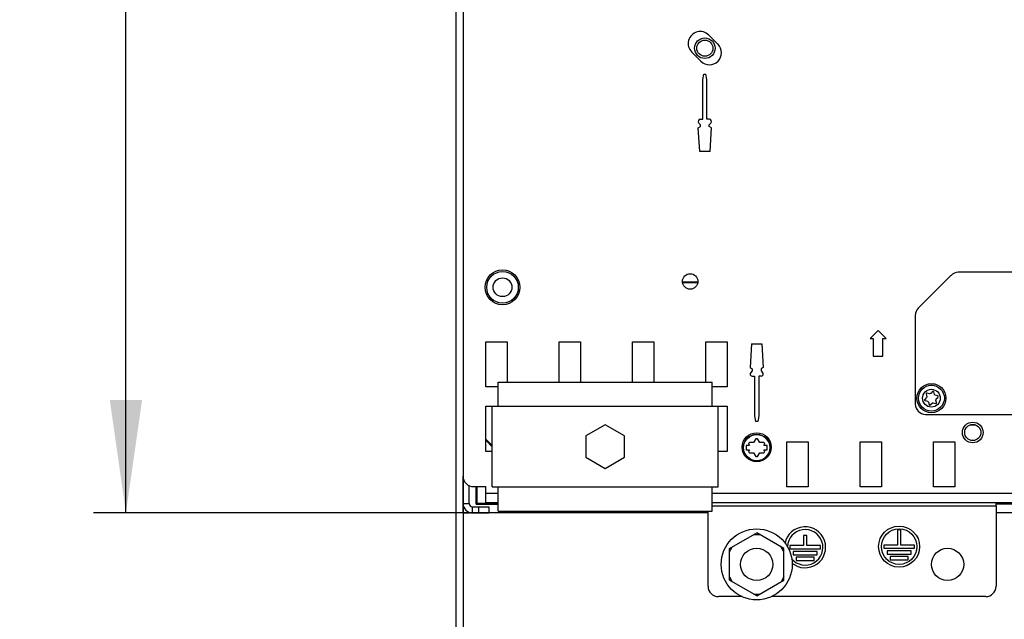
# Model space of a CAD drawing. Units: millimetres. Extents: x 0 to 420, y 0 to 297.
# Drawn here: x 34 to 64, y 95 to 113 of the extents above; entities that cross this region are included whole.
import ezdxf

# ---------------------------------------------------------------- set-up
doc = ezdxf.new("R2010")
doc.units = ezdxf.units.MM
doc.header["$LTSCALE"] = 23.1
doc.layers.get('0').update_dxf_attribs({"linetype": 'CONTINUOUS'})
for name, color, linetype in [('0004___ALL_AXES_PRT', 7, 'CONTINUOUS'), ('002___PRT_ALL_AXES', 7, 'CONTINUOUS'), ('02___PRT_ALL_AXES', 7, 'CONTINUOUS'), ('DRAFTS', 7, 'CONTINUOUS'), ('ROUNDS', 7, 'CONTINUOUS')]:
    doc.layers.add(name, color=color, linetype=linetype)
doc.styles.get("Standard").update_dxf_attribs({"font": 'txt', "width": 0.8})
doc.dimstyles.new('DIMSTYLE_3', dxfattribs={"dimtxt": 2.6, "dimasz": 3.5, "dimexe": 1, "dimexo": 0, "dimgap": 0.65, "dimtad": 1, "dimdec": 0, "dimdsep": 46, "dimtxsty": 'STANDARD', "dimblk": '_FILLED', "dimblk1": '_FILLED', "dimblk2": '_FILLED', "dimcen": 0.09, "dimadec": 1, "dimazin": 2, "dimtp": 0.5, "dimtm": 0.5, "dimtfac": 1, "dimtdec": 0, "dimtofl": 0, "dimtmove": 0, "dimatfit": 3, "dimldrblk": '_FILLED', "dimfxl": 1, "dimtolj": 1, "dimarcsym": 0})
doc.dimstyles.new('DIMSTYLE_4', dxfattribs={"dimtxt": 2.6, "dimasz": 3.5, "dimexe": 1, "dimexo": 0, "dimgap": 0.65, "dimtad": 1, "dimdec": 0, "dimlfac": 10, "dimdsep": 46, "dimtxsty": 'STANDARD', "dimblk": '_FILLED', "dimblk1": '_FILLED', "dimblk2": '_FILLED', "dimcen": 0.09, "dimadec": 1, "dimazin": 2, "dimtp": 0.1, "dimtm": 0.1, "dimtfac": 1, "dimtdec": 0, "dimtofl": 0, "dimtmove": 0, "dimatfit": 3, "dimldrblk": '_FILLED', "dimfxl": 1, "dimtolj": 1, "dimarcsym": 0})

# ---------------------------------------------------------------- blocks, each defined once
blk = doc.blocks.new('_FILLED')
at = {"color": 0, "linetype": 'BYBLOCK'}
blk.add_solid([(0, 0), (-1, 0.1429), (-1, -0.1429)], dxfattribs=at)
blk = doc.blocks.new('*D3')
at = {"color": 2, "linetype": 'CONTINUOUS'}
for p, q in [((65.227, 160.435), (65.227, 84.416)), ((47.351, 131.291), (47.351, 84.416)), ((47.351, 85.416), (56.289, 85.416)), ((65.227, 85.416), (56.289, 85.416))]:
    blk.add_line(p, q, dxfattribs=at)
at = {"color": 2, "linetype": 'CONTINUOUS', "xscale": 3.5, "yscale": 3.5, "zscale": 3.5, "rotation": 180}
blk.add_blockref('_FILLED', (47.351, 85.416), dxfattribs=at)
at = {"color": 2, "linetype": 'CONTINUOUS', "xscale": 3.5, "yscale": 3.5, "zscale": 3.5}
blk.add_blockref('_FILLED', (65.227, 85.416), dxfattribs=at)
at = {"color": 2, "linetype": 'CONTINUOUS', "insert": (54.209, 88.666), "char_height": 2.6, "width": 10.4, "attachment_point": 2, "line_spacing_factor": 0.9}
blk.add_mtext('176\\P[6.9]', dxfattribs=at)
blk = doc.blocks.new('*D7')
at = {"color": 2, "linetype": 'CONTINUOUS'}
for p, q in [((49.841, 185.751), (36.131, 185.751)), ((37.131, 185.751), (37.131, 141.905)), ((37.131, 98.06), (37.131, 141.905)), ((48.575, 98.06), (36.131, 98.06))]:
    blk.add_line(p, q, dxfattribs=at)
at = {"color": 2, "linetype": 'CONTINUOUS', "xscale": 3.5, "yscale": 3.5, "zscale": 3.5}
for p, rotation in [((37.131, 185.751), 90), ((37.131, 98.06), 270)]:
    blk.add_blockref('_FILLED', p, dxfattribs=dict(at, rotation=rotation))
at = {"color": 2, "linetype": 'CONTINUOUS', "insert": (33.881, 138.785), "char_height": 2.6, "width": 12.48, "attachment_point": 2, "rotation": 90, "line_spacing_factor": 0.9}
blk.add_mtext('877\\P[34.5]', dxfattribs=at)
blk = doc.blocks.new('*D8')
at = {"color": 2, "linetype": 'CONTINUOUS'}
for p, q in [((47.571, 121.599), (47.571, 74.366)), ((82.571, 121.599), (82.571, 74.366)), ((47.571, 75.366), (65.071, 75.366)), ((82.571, 75.366), (65.071, 75.366))]:
    blk.add_line(p, q, dxfattribs=at)
at = {"color": 2, "linetype": 'CONTINUOUS', "xscale": 3.5, "yscale": 3.5, "zscale": 3.5, "rotation": 180}
blk.add_blockref('_FILLED', (47.571, 75.366), dxfattribs=at)
at = {"color": 2, "linetype": 'CONTINUOUS', "xscale": 3.5, "yscale": 3.5, "zscale": 3.5}
blk.add_blockref('_FILLED', (82.571, 75.366), dxfattribs=at)
at = {"color": 2, "linetype": 'CONTINUOUS', "insert": (61.951, 78.616), "char_height": 2.6, "width": 12.48, "attachment_point": 2, "line_spacing_factor": 0.9}
blk.add_mtext('350\\P[13.8]', dxfattribs=at)

msp = doc.modelspace()

# ---------------------------------------------------------------- linework, layer by layer
at = {"color": 7, "linetype": 'CONTINUOUS'}
for p, q in [((54.841, 105.213), (54.361, 105.213)), ((48.931, 103.351), (48.271, 103.351)), ((48.661, 102.115), (55.281, 102.115)), ((48.661, 101.365), (48.661, 102.115)), ((55.281, 101.365), (55.281, 102.115)), ((61.923, 101.635), (61.864, 101.576)), ((61.873, 101.543), (61.953, 101.521)), ((61.91, 101.75), (61.932, 101.67)), ((62.015, 101.753), (61.935, 101.775)), ((62.109, 101.821), (62.05, 101.762)), ((62.164, 101.732), (62.142, 101.812)), ((62.27, 101.685), (62.189, 101.706)), ((62.232, 101.478), (62.21, 101.558)), ((62.22, 101.593), (62.279, 101.651)), ((48.471, 101.365), (55.471, 101.365)), ((48.471, 98.865), (48.471, 101.365)), ((55.471, 98.865), (55.471, 101.365)), ((61.979, 101.496), (62, 101.415)), ((62.034, 101.406), (62.092, 101.465)), ((62.127, 101.475), (62.207, 101.453)), ((51.971, 100.79), (51.371, 100.444)), ((52.571, 100.444), (51.971, 100.79)), ((63.445, 100.783), (63.258, 100.783)), ((48.271, 100.349), (48.471, 100.149)), ((48.471, 100.109), (48.271, 100.309)), ((51.371, 100.444), (51.371, 99.786)), ((52.571, 99.786), (52.571, 100.444)), ((56.631, 100.355), (56.567, 100.244)), ((56.755, 100.244), (56.691, 100.355)), ((56.437, 100.144), (56.337, 100.144)), ((56.337, 100.144), (56.337, 100.019)), ((56.337, 100.019), (56.437, 100.019)), ((56.41, 100.192), (56.437, 100.144)), ((56.437, 100.019), (56.41, 99.97)), ((56.567, 100.244), (56.439, 100.244)), ((56.883, 100.244), (56.755, 100.244)), ((56.885, 100.144), (56.913, 100.192)), ((56.985, 100.144), (56.885, 100.144)), ((56.885, 100.019), (56.985, 100.019)), ((56.913, 99.97), (56.885, 100.019)), ((56.985, 100.019), (56.985, 100.144)), ((51.371, 99.786), (51.971, 99.44)), ((51.971, 99.44), (52.571, 99.786)), ((56.439, 99.919), (56.567, 99.919)), ((56.567, 99.919), (56.631, 99.808)), ((56.691, 99.808), (56.755, 99.919)), ((56.755, 99.919), (56.883, 99.919)), ((47.571, 98.061), (47.571, 99.195)), ((47.973, 98.875), (47.973, 98.331)), ((48.001, 98.875), (48.001, 98.359)), ((48.471, 98.865), (55.471, 98.865)), ((48.661, 98.115), (48.661, 98.865)), ((55.281, 98.115), (55.281, 98.865)), ((48.001, 98.359), (47.973, 98.331)), ((47.973, 98.331), (48.661, 98.331)), ((48.001, 98.359), (48.661, 98.359)), ((48.371, 98.251), (48.371, 98.061)), ((66.071, 98.359), (64.071, 98.359)), ((66.071, 98.331), (64.071, 98.331)), ((47.571, 98.061), (47.761, 98.061)), ((47.861, 98.061), (48.371, 98.061)), ((55.156, 98.059), (48.371, 98.059)), ((48.661, 98.115), (55.281, 98.115)), ((66.071, 98.059), (64.071, 98.059)), ((55.816, 96.953), (56.661, 97.441)), ((56.575, 97.391), (56.748, 97.391)), ((57.506, 96.953), (56.661, 97.441)), ((55.816, 96.853), (55.903, 97.003)), ((55.816, 95.977), (55.816, 96.953)), ((57.506, 96.853), (57.42, 97.003)), ((57.506, 95.977), (57.506, 96.953)), ((55.816, 96.077), (55.903, 95.927)), ((57.506, 96.077), (57.42, 95.927)), ((56.661, 95.489), (55.816, 95.977)), ((56.661, 95.489), (57.506, 95.977)), ((56.575, 95.539), (56.748, 95.539))]:
    msp.add_line(p, q, dxfattribs=at)
at = {"color": 9, "linetype": 'CONTINUOUS'}
for p, q in [((54.834, 105.193), (54.369, 105.193)), ((48.661, 98.665), (48.271, 98.665)), ((74.781, 98.665), (55.281, 98.665)), ((47.571, 98.351), (47.761, 98.351)), ((47.861, 98.061), (47.861, 98.251)), ((48.051, 98.251), (48.051, 98.061)), ((55.281, 98.275), (64.071, 98.275))]:
    msp.add_line(p, q, dxfattribs=at)
at = {"color": 3, "linetype": 'CONTINUOUS'}
for p, q in [((60.421, 103.714), (60.171, 103.464)), ((60.671, 103.464), (60.421, 103.714)), ((48.271, 103.365), (48.931, 103.365)), ((48.271, 101.965), (48.271, 103.365)), ((48.931, 103.365), (48.931, 102.115)), ((50.545, 103.365), (51.205, 103.365)), ((50.545, 102.115), (50.545, 103.365)), ((51.205, 103.365), (51.205, 102.115)), ((52.818, 103.365), (53.478, 103.365)), ((52.818, 102.115), (52.818, 103.365)), ((53.478, 103.365), (53.478, 102.115)), ((55.091, 103.365), (55.751, 103.365)), ((55.091, 102.115), (55.091, 103.365)), ((55.751, 103.365), (55.751, 101.965)), ((60.171, 103.464), (60.271, 103.464)), ((60.271, 103.464), (60.271, 102.914)), ((60.571, 103.464), (60.671, 103.464)), ((60.571, 102.914), (60.571, 103.464)), ((60.271, 102.914), (60.571, 102.914)), ((48.661, 101.965), (48.271, 101.965)), ((55.751, 101.965), (55.281, 101.965)), ((48.271, 101.365), (48.471, 101.365)), ((48.271, 99.965), (48.271, 101.365)), ((55.471, 101.365), (55.751, 101.365)), ((55.751, 101.365), (55.751, 99.965)), ((57.591, 100.265), (58.251, 100.265)), ((57.591, 98.865), (57.591, 100.265)), ((58.251, 100.265), (58.251, 98.865)), ((59.861, 100.265), (60.521, 100.265)), ((59.861, 98.865), (59.861, 100.265)), ((60.521, 100.265), (60.521, 98.865)), ((62.135, 100.265), (62.795, 100.265)), ((62.135, 98.865), (62.135, 100.265)), ((62.795, 100.265), (62.795, 98.865)), ((48.471, 99.965), (48.271, 99.965)), ((55.751, 99.965), (55.471, 99.965)), ((47.761, 98.351), (47.761, 98.907)), ((48.271, 98.375), (48.271, 98.875)), ((58.251, 98.865), (57.591, 98.865)), ((60.521, 98.865), (59.861, 98.865)), ((62.795, 98.865), (62.135, 98.865)), ((47.861, 98.251), (48.371, 98.251)), ((48.661, 98.375), (48.271, 98.375)), ((74.781, 98.375), (55.281, 98.375)), ((64.071, 98.275), (64.071, 98.375))]:
    msp.add_line(p, q, dxfattribs=at)
at = {"color": 7, "linetype": 'CONTINUOUS'}
for centre, radius in [((55.056, 112.458), 0.318), ((48.791, 105.051), 0.49), ((62.071, 101.614), 0.45), ((62.071, 101.614), 0.4), ((56.661, 100.081), 0.415), ((56.661, 96.465), 1.1)]:
    msp.add_circle(centre, radius, dxfattribs=at)
at = {"color": 9, "linetype": 'CONTINUOUS'}
for centre, radius in [((48.791, 105.051), 0.29), ((62.071, 101.614), 0.275), ((56.661, 100.081), 0.405)]:
    msp.add_circle(centre, radius, dxfattribs=at)
at = {"color": 7, "linetype": 'CONTINUOUS'}
for centre, radius, start, end in [((62.123, 101.807), 0.02, 15, 135), ((61.878, 101.562), 0.02, 135, 255), ((61.93, 101.755), 0.02, 75, 195), ((62.071, 101.614), 0.15, 158.1301, 171.8699), ((62.071, 101.614), 0.15, 218.1301, 231.8699), ((62.071, 101.614), 0.15, 98.1301, 111.8699), ((62.071, 101.614), 0.15, 38.1301, 51.8699), ((62.071, 101.614), 0.15, 338.1301, 351.8699), ((62.264, 101.666), 0.02, 315, 75), ((62.019, 101.421), 0.02, 195, 315), ((62.071, 101.614), 0.15, 278.1301, 291.8699), ((62.213, 101.472), 0.02, 255, 15), ((56.661, 100.081), 0.275, 83.7785, 96.2215), ((56.661, 100.081), 0.275, 143.7785, 156.2215), ((56.661, 100.081), 0.275, 23.7785, 36.2215), ((56.661, 100.081), 0.275, 203.7785, 216.2215), ((56.661, 100.081), 0.275, 263.7785, 276.2215), ((56.661, 100.081), 0.275, 323.7785, 336.2215), ((47.861, 98.351), 0.29, 180, 270)]:
    msp.add_arc(centre, radius, start, end, dxfattribs=at)
at = {"color": 3, "linetype": 'CONTINUOUS'}
msp.add_arc((47.861, 98.351), 0.1, 180, 270, dxfattribs=at)
at = {"layer": '0004___ALL_AXES_PRT', "color": 3, "linetype": 'CONTINUOUS'}
for p, q in [((55.18, 112.865), (55.463, 112.582)), ((54.932, 112.052), (54.65, 112.335)), ((54.991, 111.484), (55.024, 111.658)), ((55.024, 111.658), (55.089, 111.658)), ((55.121, 111.484), (55.089, 111.658)), ((54.991, 110.258), (54.991, 111.484)), ((55.121, 110.258), (55.121, 111.484)), ((54.921, 110.089), (54.872, 110.139)), ((54.921, 110.258), (54.991, 110.258)), ((54.921, 110.029), (54.921, 110.089)), ((55.191, 110.258), (55.121, 110.258)), ((55.191, 110.089), (55.241, 110.139)), ((55.191, 110.029), (55.191, 110.089)), ((54.851, 109.991), (54.921, 110.029)), ((54.896, 109.258), (54.851, 109.991)), ((55.261, 109.991), (55.191, 110.029)), ((55.217, 109.258), (55.261, 109.991)), ((55.217, 109.258), (54.896, 109.258)), ((56.501, 103.294), (56.456, 102.561)), ((56.501, 103.294), (56.822, 103.294)), ((56.822, 103.294), (56.866, 102.561)), ((56.456, 102.561), (56.526, 102.523)), ((56.526, 102.463), (56.477, 102.413)), ((56.526, 102.523), (56.526, 102.463)), ((56.866, 102.561), (56.796, 102.523)), ((56.796, 102.523), (56.796, 102.463)), ((56.796, 102.463), (56.846, 102.413)), ((56.526, 102.294), (56.596, 102.294)), ((56.596, 102.294), (56.596, 101.069)), ((56.796, 102.294), (56.726, 102.294)), ((56.726, 102.294), (56.726, 101.069)), ((56.596, 101.069), (56.629, 100.894)), ((56.726, 101.069), (56.694, 100.894)), ((56.694, 100.894), (56.629, 100.894)), ((58.211, 97.365), (58.111, 97.365)), ((58.111, 97.365), (58.111, 97.045)), ((58.211, 97.045), (58.211, 97.365)), ((61.121, 97.535), (61.021, 97.535)), ((61.021, 97.535), (61.021, 97.065)), ((61.121, 97.065), (61.121, 97.535)), ((58.111, 97.045), (57.686, 97.045)), ((57.686, 97.045), (57.686, 96.945)), ((57.686, 96.945), (58.636, 96.945)), ((58.636, 97.045), (58.211, 97.045)), ((58.636, 96.945), (58.636, 97.045)), ((61.021, 97.065), (60.596, 97.065)), ((60.596, 97.065), (60.596, 96.965)), ((60.596, 96.965), (61.546, 96.965)), ((61.546, 97.065), (61.121, 97.065)), ((61.546, 96.965), (61.546, 97.065)), ((58.536, 96.865), (57.786, 96.865)), ((57.786, 96.865), (57.786, 96.765)), ((57.786, 96.765), (58.536, 96.765)), ((58.436, 96.685), (57.886, 96.685)), ((57.886, 96.685), (57.886, 96.585)), ((58.436, 96.585), (58.436, 96.685)), ((58.536, 96.765), (58.536, 96.865)), ((61.446, 96.885), (60.696, 96.885)), ((60.696, 96.885), (60.696, 96.785)), ((60.696, 96.785), (61.446, 96.785)), ((61.346, 96.705), (60.796, 96.705)), ((60.796, 96.705), (60.796, 96.605)), ((61.346, 96.605), (61.346, 96.705)), ((61.446, 96.785), (61.446, 96.885)), ((57.886, 96.585), (58.436, 96.585)), ((60.796, 96.605), (61.346, 96.605))]:
    msp.add_line(p, q, dxfattribs=at)
for centre, radius in [((54.601, 105.231), 0.24), ((63.351, 100.551), 0.32), ((56.661, 100.094), 0.45), ((61.071, 97.015), 0.635), ((61.071, 97.015), 0.55)]:
    msp.add_circle(centre, radius, dxfattribs=at)
for centre, radius, start, end in [((54.915, 112.6), 0.375, 45.002, 225.002), ((55.198, 112.317), 0.375, 225.002, 45.002), ((54.921, 110.188), 0.07, 90, 225), ((55.191, 110.188), 0.07, 315, 90), ((56.526, 102.364), 0.07, 135, 270), ((56.796, 102.364), 0.07, 270, 45), ((58.161, 96.995), 0.635, 230.1457, 168.7432), ((58.161, 96.995), 0.55, 220.1022, 177.8346)]:
    msp.add_arc(centre, radius, start, end, dxfattribs=at)
at = {"layer": '002___PRT_ALL_AXES', "color": 7, "linetype": 'CONTINUOUS'}
for centre, radius in [((55.056, 112.458), 0.25), ((63.351, 100.551), 0.25), ((56.661, 96.465), 0.5), ((62.571, 96.465), 0.5)]:
    msp.add_circle(centre, radius, dxfattribs=at)
at = {"layer": '02___PRT_ALL_AXES', "color": 7, "linetype": 'CONTINUOUS'}
msp.add_circle((48.791, 105.051), 0.54, dxfattribs=at)
at = {"layer": 'DRAFTS', "color": 7, "linetype": 'CONTINUOUS'}
for p, q in [((54.365, 105.213), (54.838, 105.213)), ((63.445, 100.783), (63.258, 100.783)), ((48.471, 100.149), (48.271, 100.349)), ((48.471, 100.109), (48.271, 100.309)), ((47.973, 98.331), (47.973, 98.875)), ((48.001, 98.875), (48.001, 98.359)), ((48.001, 98.359), (47.973, 98.331)), ((48.661, 98.331), (47.973, 98.331)), ((48.001, 98.359), (48.661, 98.359)), ((64.071, 98.359), (66.071, 98.359)), ((66.071, 98.331), (64.071, 98.331))]:
    msp.add_line(p, q, dxfattribs=at)
at = {"layer": 'ROUNDS', "color": 3, "linetype": 'CONTINUOUS'}
for p, q in [((47.571, 117.655), (47.571, 99.195)), ((47.891, 98.875), (48.271, 98.875)), ((64.071, 98.275), (64.071, 95.785)), ((55.156, 95.785), (55.156, 98.115)), ((56.209, 95.465), (55.476, 95.465)), ((63.751, 95.465), (57.115, 95.465))]:
    msp.add_line(p, q, dxfattribs=at)
at = {"layer": 'ROUNDS', "color": 7, "linetype": 'CONTINUOUS'}
for p, q in [((68.251, 105.514), (62.904, 105.514)), ((62.677, 105.42), (61.665, 104.408)), ((61.571, 104.181), (61.571, 101.434)), ((61.891, 101.114), (67.239, 101.114)), ((47.761, 98.061), (47.761, 98.059))]:
    msp.add_line(p, q, dxfattribs=at)
at = {"layer": 'ROUNDS', "color": 9, "linetype": 'CONTINUOUS'}
msp.add_line((54.834, 105.193), (54.369, 105.193), dxfattribs=at)
at = {"layer": 'ROUNDS', "color": 7, "linetype": 'CONTINUOUS'}
for centre, start, end in [((62.904, 105.194), 90, 135), ((61.891, 104.181), 135, 180), ((61.891, 101.434), 180, 270)]:
    msp.add_arc(centre, 0.32, start, end, dxfattribs=at)
at = {"layer": 'ROUNDS', "color": 3, "linetype": 'CONTINUOUS'}
for centre, start, end in [((47.891, 99.195), 180, 270), ((55.476, 95.785), 180, 270), ((63.751, 95.785), 270, 360)]:
    msp.add_arc(centre, 0.32, start, end, dxfattribs=at)

# ---------------------------------------------------------------- dimensions: what is measured, and where the dimension line sits
at = {"color": 2, "linetype": 'CONTINUOUS'}
dim = msp.add_linear_dim(base=(37.131, 98.06), p1=(49.841, 185.751), p2=(48.575, 98.06), angle=270, text='<>\\P[]', dimstyle='DIMSTYLE_4', dxfattribs=at)
dim.commit()
dim.dimension.update_dxf_attribs({"geometry": '*D7', "text_midpoint": (37.131, 141.905), "dimtype": 160})
for base, p1, p2, dimstyle, picture, middle in [((65.227, 85.416), (47.351, 131.291), (65.227, 160.435), 'DIMSTYLE_3', '*D3', (56.289, 85.416)), ((82.571, 75.366), (47.571, 121.599), (82.571, 121.599), 'DIMSTYLE_4', '*D8', (65.071, 75.366))]:
    dim = msp.add_linear_dim(base=base, p1=p1, p2=p2, text='<>\\P[]', dimstyle=dimstyle, dxfattribs=at)
    dim.commit()
    dim.dimension.update_dxf_attribs({"geometry": picture, "text_midpoint": middle, "dimtype": 160})

doc.saveas('drawing.dxf')
